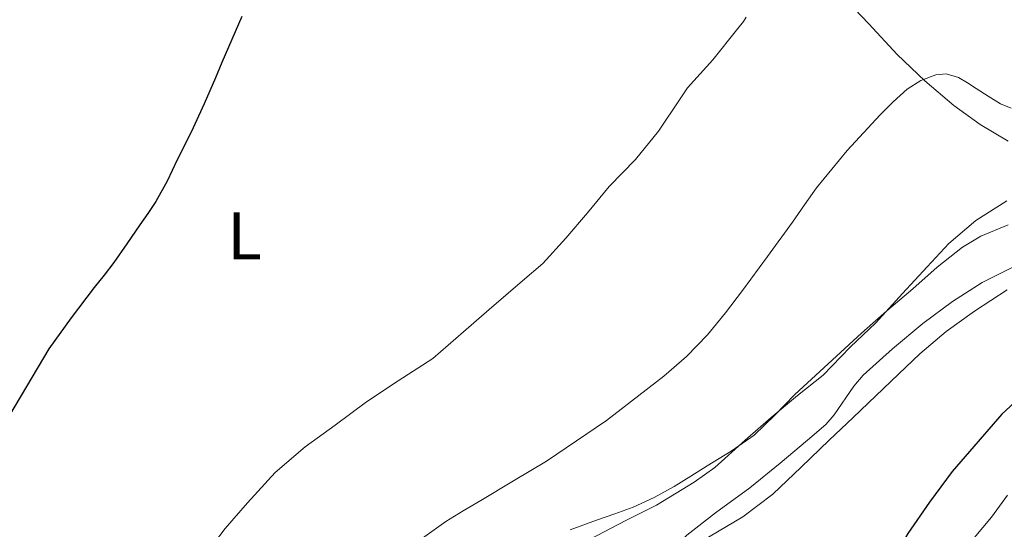
# Model space of a CAD drawing. Units: metres. Extents: x 597281 to 600727, y 4724490 to 4726851.
# Drawn here: x 598869 to 599016, y 4726090 to 4726166 of the extents above; entities that cross this region are included whole.
import ezdxf
from ezdxf.enums import TextEntityAlignment as Align

# ---------------------------------------------------------------- set-up
doc = ezdxf.new("R2010")
doc.units = ezdxf.units.M
doc.header["$MEASUREMENT"] = 0
for name, color, linetype, lineweight in [('Curva de nivel directora', 30, 'Continuous', 30), ('Curva de nivel intermedia', 30, 'Continuous', 0), ('Etiqueta de uso rústico', 92, 'Continuous', 0), ('Línea de cambio de uso (parcela vista)', 92, 'Continuous', 0)]:
    doc.layers.add(name, color=color, linetype=linetype, lineweight=lineweight)
doc.styles.add('Style-Arial', font='arial.ttf')

msp = doc.modelspace()

# ---------------------------------------------------------------- linework, layer by layer
at = {"layer": 'Curva de nivel directora', "color": 30, "linetype": 'Continuous', "lineweight": 30, "flags": 128}
for points, elevation in [([(598902.3700000005, 4726166.17), (598901.3800000002, 4726163.869999999), (598900.379999999, 4726161.570000002), (598899.3999999999, 4726159.27), (598898.4199999986, 4726156.970000002), (598897.5800000004, 4726155.029999999), (598896.749999999, 4726153.090000002), (598894.7899999988, 4726148.890000002), (598892.7199999989, 4726144.75), (598891.199999999, 4726141.58), (598889.5000000002, 4726138.510000002), (598888.329999999, 4726136.760000002), (598887.1199999999, 4726135.02), (598885.1799999997, 4726132.210000004), (598883.2199999995, 4726129.41), (598881.7699999989, 4726127.539999999), (598880.2899999992, 4726125.690000001), (598876.829999999, 4726121.160000003), (598873.5399999989, 4726116.510000001), (598867.6200000001, 4726106.640000002)], 375), ([(599024.3099999985, 4726114.449999999), (599015.9800000002, 4726106.77), (599008.5599999995, 4726098.220000003), (599005.1399999997, 4726093.640000002), (599001.9000000008, 4726088.960000002), (599000.5199999996, 4726086.57), (598999.0699999989, 4726084.200000001), (598995.4799999992, 4726080.03), (598989.3100000002, 4726074.570000002), (598982.6499999992, 4726069.650000002), (598977.819999999, 4726066.560000001), (598970.3099999988, 4726062.420000002), (598963.0499999989, 4726057.840000002), (598958.7399999995, 4726054.16), (598954.7999999989, 4726050.01), (598952.6299999985, 4726047.210000001), (598950.8099999991, 4726044.060000001), (598950.219999999, 4726042.500000001), (598949.98, 4726040.930000001)], 400)]:
    msp.add_lwpolyline(points, dxfattribs=dict(at, elevation=elevation))
at = {"layer": 'Curva de nivel intermedia', "color": 30, "linetype": 'Continuous', "lineweight": 0, "flags": 128}
for points, elevation in [([(598977.7400000008, 4726166.029999998), (598977.3800000009, 4726165.409999999), (598976.5000000002, 4726164.380000002), (598972.7699999998, 4726159.689999999), (598969.0100000001, 4726155.499999999), (598967.8900000004, 4726153.869999999), (598964.6600000005, 4726149.01), (598961.2000000004, 4726144.800000001), (598957.2799999999, 4726140.749999999), (598954.05, 4726136.859999999), (598950.78, 4726133.050000001), (598947.3600000002, 4726129.26), (598944.3400000005, 4726126.67), (598939.3600000005, 4726122.409999999), (598935.4900000015, 4726119.069999999), (598930.9400000006, 4726115.09), (598925.7599999994, 4726111.74), (598921.0200000008, 4726108.640000001), (598916.3000000002, 4726105.130000001), (598911.8400000009, 4726101.92), (598907.3600000016, 4726098.079999999), (598903.230000001, 4726093.529999998), (598899.8700000015, 4726089.730000001), (598896.4000000004, 4726085.130000001)], 380.0000000000001), ([(599017.3700000006, 4726152.470000001), (599015.7800000013, 4726153.099999998), (599013.9500000007, 4726154.249999999), (599012.1400000004, 4726155.420000001), (599010.8200000015, 4726156.25), (599009.4900000015, 4726157.05), (599007.650000002, 4726157.57), (599006.1299999999, 4726157.430000001), (599003.860000001, 4726156.59), (599001.8400000005, 4726155.279999999), (598999.7300000006, 4726153.429999999), (598997.8100000005, 4726151.449999998), (598992.8799999997, 4726146.140000001), (598988.2599999995, 4726140.59), (598986.4700000014, 4726138.009999999), (598984.6900000023, 4726135.42), (598980.9700000006, 4726130.319999999), (598977.22, 4726125.25), (598974.6500000019, 4726121.899999999), (598971.9699999995, 4726118.640000001), (598968.8499999992, 4726115.399999999), (598965.4400000006, 4726112.46), (598956.8799999999, 4726105.810000001), (598947.9200000013, 4726099.769999999), (598943.0000000016, 4726096.83), (598938.0799999997, 4726093.899999999), (598935.4700000013, 4726092.33)], 385), ([(599016.7400000002, 4726138.640000001), (599012.1100000012, 4726135.680000001), (599008.0499999998, 4726132.269999999), (599004.82, 4726128.75), (599001.1400000008, 4726124.779999998), (598997.1199999999, 4726120.409999998), (598993.310000001, 4726116.800000001), (598989.2499999999, 4726112.599999999), (598985.4500000001, 4726109.57), (598981.4900000015, 4726106.269999999), (598977.6, 4726102.88), (598973.0900000016, 4726098.800000001), (598969.9700000013, 4726096.640000001), (598964.3699999999, 4726093.169999998), (598959.7699999999, 4726090.909999998), (598954.3200000006, 4726088.05)], 390), ([(599018.2100000009, 4726129.000000001), (599013.0200000008, 4726126.439999999), (599008.6199999999, 4726123.599999999), (599004.1699999997, 4726120.33), (598999.6100000021, 4726116.52), (598995.230000001, 4726112.599999999), (598993.8699999999, 4726110.960000001), (598990.9300000007, 4726106.67), (598989.650000002, 4726105.25), (598986.9299999997, 4726102.890000001), (598982.8300000003, 4726099.449999999), (598978.3200000019, 4726095.789999999), (598973.1500000019, 4726092.029999998), (598968.8800000005, 4726088.73), (598966.0900000011, 4726085.949999999), (598961.2899999998, 4726081.579999999), (598957.0200000006, 4726076.880000001), (598952.4600000009, 4726072.67), (598948.5300000014, 4726068.99), (598944.4299999999, 4726065.289999999), (598942.3700000013, 4726062.800000002), (598940.7199999995, 4726060.109999998)], 395.0000000000001), ([(598935.4700000013, 4726092.33), (598932.8800000007, 4726090.73), (598925.0000000016, 4726085.140000001)], 385)]:
    msp.add_lwpolyline(points, dxfattribs=dict(at, elevation=elevation))
at = {"layer": 'Línea de cambio de uso (parcela vista)', "color": 92, "linetype": 'Continuous', "lineweight": 0}
for points in [[(598991.8600000005, 4726169.529999999, 382.2700000000041), (598996.1100000005, 4726165.039999999, 383.4600000000065), (599000.3200000003, 4726160.49, 384.6900000000023), (599004.4600000001, 4726156.550000001, 385.7400000000052), (599008.8200000003, 4726152.859999999, 386.7899999999936), (599012.7400000002, 4726150.02, 387.9600000000065), (599016.9000000004, 4726147.550000001, 389.1399999999995)], [(599016.9400000004, 4726135.060000001, 391.1199999999953), (599012.8600000005, 4726133.359999999, 390.8999999999942), (599010.0800000001, 4726131.730000001, 390.820000000007), (599006.29, 4726128.720000001, 390.6999999999971), (599002.6600000003, 4726125.5, 390.5899999999965), (598998.7999999998, 4726122.199999999, 390.4900000000052), (598994.9900000002, 4726118.859999999, 390.3999999999942), (598990, 4726114.300000001, 390.5099999999948), (598985.0499999998, 4726109.689999999, 390.6900000000023), (598982.0599999996, 4726106.609999999, 390.7100000000065), (598978.9400000004, 4726103.630000001, 390.6699999999983), (598975.5, 4726101.230000001, 390.5500000000029), (598971.9500000002, 4726099.039999999, 390.2899999999936), (598969.4800000006, 4726097.5, 390.0099999999948), (598966.9900000002, 4726096, 389.679999999993), (598963.9900000002, 4726094.32, 389.2299999999959), (598960.8499999996, 4726092.890000001, 388.7700000000041), (598958.1100000005, 4726091.92, 388.4700000000012), (598955.3700000001, 4726090.960000001, 388.2700000000041), (598951.4600000001, 4726089.51, 388.2700000000041)], [(599016.7599999999, 4726125.33, 398.4100000000035), (599011.8899999997, 4726122.16, 398.2599999999948), (599007.6799999997, 4726119.100000001, 398.070000000007), (599003.7300000006, 4726115.789999999, 397.8399999999965), (599000.54, 4726112.730000001, 397.429999999993), (598993.7699999996, 4726106.279999999, 396.9499999999971)], [(598993.7699999996, 4726106.279999999, 396.9499999999971), (598990.1699999999, 4726102.880000001, 396.9100000000035), (598985.9600000001, 4726098.84, 396.9199999999983), (598981.7400000002, 4726094.810000001, 396.929999999993), (598977.25, 4726091.460000001, 396.9900000000052), (598972.4000000004, 4726088.560000001, 397.070000000007), (598967.6600000003, 4726085.66, 397.070000000007), (598962.7199999997, 4726083.26, 396.6600000000035), (598957.9500000002, 4726081.84, 395.6100000000006), (598953.1699999999, 4726080.539999999, 394.4199999999983), (598948.4400000004, 4726079, 393.429999999993), (598943.7300000006, 4726077.359999999, 392.6300000000047), (598938.5199999996, 4726075.17, 392.4100000000035), (598933.4400000004, 4726072.539999999, 392.2400000000052), (598928.3799999999, 4726069.310000001, 391.6199999999953), (598923.6600000003, 4726065.680000001, 390.9900000000052), (598921.5599999996, 4726063.65, 390.6999999999971), (598919.4400000004, 4726061.65, 390.3999999999942), (598917.0599999996, 4726059.939999999, 389.8600000000006), (598914.5700000003, 4726058.51, 389.0399999999936), (598911.1799999997, 4726056.859999999, 387.8899999999995), (598907.7800000003, 4726055.199999999, 386.7400000000052)], [(599011.8399999999, 4726088.32, 401.9100000000035), (599014.4100000003, 4726091.42, 402.1100000000006), (599016.8099999996, 4726094.680000001, 402.3399999999965)]]:
    msp.add_polyline3d(points, dxfattribs=at)

# ---------------------------------------------------------------- texts
at = {"layer": 'Etiqueta de uso rústico', "color": 92, "linetype": 'Continuous', "lineweight": 0, "style": 'Style-Arial'}
msp.add_text('L', height=7.000000000000002, dxfattribs=at).set_placement((598902.7714203775, 4726133.410010002, 376.4600000000065), align=Align.MIDDLE_CENTER)

doc.saveas('drawing.dxf')
